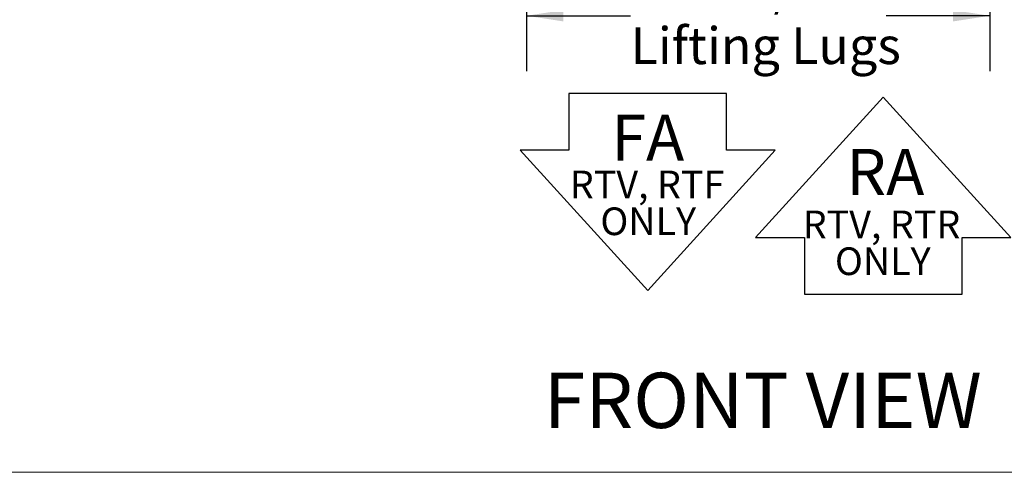
# Model space of a CAD drawing. Units: inches. Extents: x 0.3 to 10.6, y 0.4 to 8.2.
# Drawn here: x 4.1 to 6.3, y 1.1 to 2.1 of the extents above; entities that cross this region are included whole.
import ezdxf

# ---------------------------------------------------------------- set-up
doc = ezdxf.new("R2010")
doc.units = ezdxf.units.IN
doc.header["$MEASUREMENT"] = 0
doc.linetypes.add('SLD-Dashed', pattern=[0.075, 0.05, -0.025])
doc.linetypes.add('SLD-Solid', pattern=[0])
doc.layers.add('DRAWING_FORMAT_LINES', color=7, linetype='SLD-Solid', lineweight=15)
for name, color, linetype in [('FORMAT', 7, 'SLD-Solid'), ('SERVICE_AREA_LINE', 7, 'SLD-Dashed'), ('TEXT', 7, 'SLD-Solid')]:
    doc.layers.add(name, color=color, linetype=linetype)
doc.styles.add('SLDTEXTSTYLE0', font='GOTHIC.TTF', dxfattribs={"width": 0.913})
doc.dimstyles.new('SLDDIMSTYLE1', dxfattribs={"dimtxt": 0.083333, "dimasz": 0.083333, "dimexe": 0, "dimexo": 0.0625, "dimgap": 0.020833, "dimtad": 0, "dimdec": 6, "dimlfac": 70, "dimrnd": 1e-09, "dimzin": 12, "dimdsep": 46, "dimlunit": 5, "dimtxsty": 'SLDTEXTSTYLE0', "dimsah": 1, "dimcen": 0.09, "dimadec": 0, "dimazin": 3, "dimtfac": 1, "dimtdec": 3, "dimtofl": 0, "dimtmove": 0, "dimatfit": 3, "dimfxl": 1, "dimfrac": 2, "dimtolj": 1, "dimtzin": 12, "dimarcsym": 0})
doc.dimstyles.new('SLDDIMSTYLE3', dxfattribs={"dimtxt": 0.083333, "dimasz": 0.083333, "dimexe": 0, "dimexo": 0.0625, "dimgap": 0.020833, "dimtad": 0, "dimtih": 1, "dimtoh": 1, "dimlfac": 70, "dimrnd": 1e-09, "dimzin": 12, "dimdsep": 46, "dimlunit": 5, "dimtxsty": 'SLDTEXTSTYLE0', "dimsah": 1, "dimcen": 0, "dimadec": 0, "dimazin": 3, "dimtfac": 1, "dimtdec": 3, "dimtofl": 0, "dimtmove": 0, "dimatfit": 3, "dimfxl": 1, "dimfrac": 2, "dimtolj": 1, "dimtzin": 12, "dimarcsym": 0})

# ---------------------------------------------------------------- blocks, each defined once
blk = doc.blocks.new('Block18')
at = {"layer": 'FORMAT', "color": 7}
for p, q in [((-8.849, -26.705), (-23.104, -26.705)), ((-23.104, -26.705), (-23.104, -31.824)), ((-8.849, -31.824), (-8.849, -26.705)), ((-23.104, -31.824), (-27.517, -31.824)), ((-27.517, -31.824), (-15.976, -44.518)), ((-15.976, -44.518), (-4.436, -31.824)), ((-4.436, -31.824), (-8.849, -31.824))]:
    blk.add_line(p, q, dxfattribs=at)
blk = doc.blocks.new('Block43')
at = {"layer": 'FORMAT', "color": 7}
for p, q in [((11.541, 17.813), (0, 5.119)), ((23.082, 5.119), (11.541, 17.813)), ((0, 5.119), (4.414, 5.119)), ((4.414, 5.119), (4.414, 0)), ((18.668, 0), (18.668, 5.119)), ((18.668, 5.119), (23.082, 5.119)), ((4.414, 0), (18.668, 0))]:
    blk.add_line(p, q, dxfattribs=at)
blk = doc.blocks.new('_D_5')
at = {"layer": 'TEXT'}
for p, q in [((5.2411, 2.3257), (5.2411, 1.9673)), ((6.2888, 2.3257), (6.2888, 1.9673)), ((5.2411, 2.0923), (5.4763, 2.0923)), ((6.2888, 2.0923), (6.0546, 2.0923))]:
    blk.add_line(p, q, dxfattribs=at)
for points in [[(5.2411, 2.0923), (5.3244, 2.0795), (5.3244, 2.1051)], [(6.2888, 2.0923), (6.2055, 2.1051), (6.2055, 2.0795)]]:
    blk.add_solid(points, dxfattribs=at)
at = {"layer": 'TEXT', "attachment_point": 1, "style": 'SLDTEXTSTYLE0'}
for s, insert, char_height in [('73 3/8"', (5.5854, 2.1988), 0.08333), ('Lifting Lugs', (5.4763, 2.0664), 0.083333)]:
    blk.add_mtext(s, dxfattribs=dict(at, insert=insert, char_height=char_height))
blk = doc.blocks.new('_D_6')
at = {"layer": 'TEXT'}
for p, q in [((6.3001, 2.367), (6.5587, 2.1673)), ((6.5587, 2.1673), (6.6837, 2.1673))]:
    blk.add_line(p, q, dxfattribs=at)
blk.add_solid([(6.3001, 2.367), (6.3582, 2.3059), (6.3739, 2.3262)], dxfattribs=at)
at = {"layer": 'TEXT', "char_height": 0.08333, "attachment_point": 1, "style": 'SLDTEXTSTYLE0'}
for s, insert in [('%%c', (6.6837, 2.2059)), ('2"', (6.8095, 2.2059)), (' Typ.', (6.9055, 2.2059))]:
    blk.add_mtext(s, dxfattribs=dict(at, insert=insert))
blk = doc.blocks.new('SW_NOTE_5')
at = {"layer": 'FORMAT', "color": 0, "char_height": 0.0625, "attachment_point": 2, "style": 'SLDTEXTSTYLE0'}
for s, insert in [('RTV, RTF', (0.1543, 0.0798)), ('ONLY', (0.157, -0.0035))]:
    blk.add_mtext(s, dxfattribs=dict(at, insert=insert))
blk = doc.blocks.new('SW_NOTE_6')
at = {"layer": 'FORMAT', "color": 0, "char_height": 0.0625, "attachment_point": 2, "style": 'SLDTEXTSTYLE0'}
for s, insert in [('RTV, RTR', (0.1592, 0.0798)), ('ONLY', (0.1621, -0.0035))]:
    blk.add_mtext(s, dxfattribs=dict(at, insert=insert))

msp = doc.modelspace()

# ---------------------------------------------------------------- linework, layer by layer
at = {"layer": 'DRAWING_FORMAT_LINES', "color": 8, "true_color": 0x808080}
msp.add_line((10.58994011, 1.06028389), (0.33994011, 1.06028389), dxfattribs=at)

# ---------------------------------------------------------------- block references
at = {"color": 7, "linetype": 'Continuous', "xscale": 0.025, "yscale": 0.025, "zscale": 0.025}
for name, p in [('Block18', (5.91439868, 2.58445483)), ('Block43', (5.75907185, 1.46282358))]:
    msp.add_blockref(name, p, dxfattribs=at)
at = {"layer": 'FORMAT'}
for name, p in [('SW_NOTE_5', (5.35922865, 1.66248618)), ('SW_NOTE_6', (5.88452405, 1.57216689))]:
    msp.add_blockref(name, p, dxfattribs=at)

# ---------------------------------------------------------------- texts
at = {"layer": 'FORMAT', "char_height": 0.104166667, "attachment_point": 1, "style": 'SLDTEXTSTYLE0'}
for s, insert in [('FA', (5.4327819, 1.86878129)), ('RA', (5.96391047, 1.79143389))]:
    msp.add_mtext(s, dxfattribs=dict(at, insert=insert))
at = {"layer": 'SERVICE_AREA_LINE', "insert": (5.27969829, 1.28539737), "char_height": 0.125, "attachment_point": 1, "style": 'SLDTEXTSTYLE0'}
msp.add_mtext('FRONT VIEW', dxfattribs=at)

# ---------------------------------------------------------------- dimensions: what is measured, and where the dimension line sits
at = {"layer": 'TEXT'}
dim = msp.add_diameter_dim_2p(p1=(6.27751871, 2.38445643), p2=(6.30013036, 2.36699104), text='<> Typ.', dimstyle='SLDDIMSTYLE3', dxfattribs=at)
dim.commit()
dim.dimension.update_dxf_attribs({"geometry": '_D_6', "text_midpoint": (6.91664635, 2.16727693), "dimtype": 163})
dim = msp.add_linear_dim(base=(6.28882454, 2.09232377), p1=(5.24105311, 2.37572373), p2=(6.28882454, 2.37572373), text='<>\\PLifting Lugs', dimstyle='SLDDIMSTYLE1', dxfattribs=at)
dim.commit()
dim.dimension.update_dxf_attribs({"geometry": '_D_5', "text_midpoint": (5.76546217, 2.09232377), "dimtype": 160})

doc.saveas('drawing.dxf')
